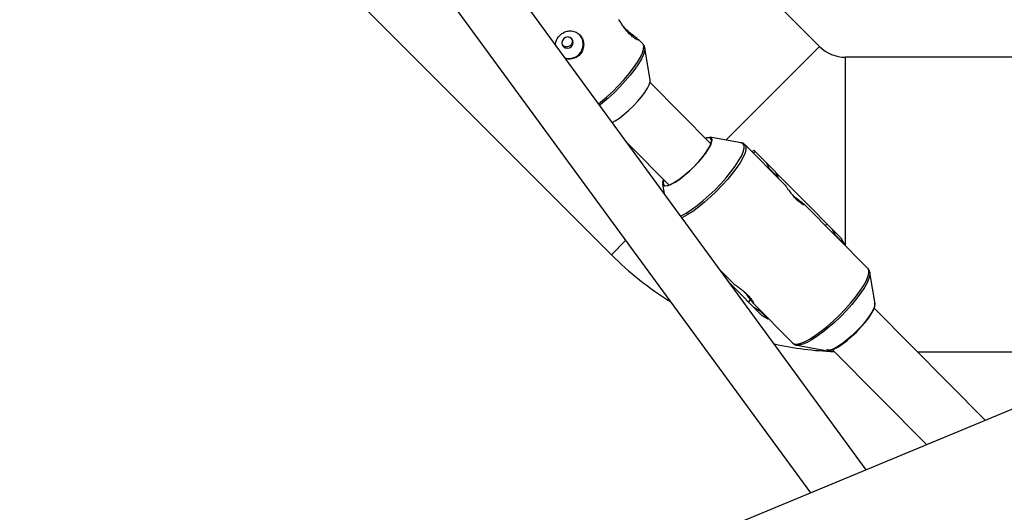
# Model space of a CAD drawing. Units: millimetres. Extents: x -3416 to 4084, y -11250 to -3750.
# Drawn here: x -1360 to -1092, y -8043 to -7909 of the extents above; entities that cross this region are included whole.
import ezdxf

# ---------------------------------------------------------------- set-up
doc = ezdxf.new("R2010")
doc.units = ezdxf.units.MM

msp = doc.modelspace()

# ---------------------------------------------------------------- linework, layer by layer
at = {"color": 7, "linetype": 'Continuous', "lineweight": 25}
for p, q in [((-62.09, -7588.86), (-1277.77, -8092.42)), ((-1438.58, -7733.05), (-1198.99, -7972.64)), ((-1142.42, -7916.07), (-1238.63, -7819.87)), ((-1129.68, -8031.08), (-1245.41, -7872.93)), ((-1258.32, -7882.38), (-1144.89, -8037.38)), ((-1191.71, -7914.09), (-1191.61, -7914.19)), ((-1190.44, -7915.35), (-1191.7, -7914.08)), ((-1190.38, -7915.42), (-1190.44, -7915.35)), ((-1188.43, -7925.21), (-1189.92, -7916.4)), ((-1167.85, -7941.49), (-1142.42, -7916.07)), ((-859.1, -7919), (-1135.35, -7919)), ((-1135.35, -7970.24), (-1135.35, -7919)), ((-1171.94, -7942.49), (-1188.48, -7925.84)), ((-1163.72, -7942.22), (-1172.21, -7940.73)), ((-1194.54, -7942.45), (-1183.3, -7953.76)), ((-1151.89, -7953.59), (-1162.66, -7942.76)), ((-1160.24, -7944.27), (-1160.7, -7944.73)), ((-1136.6, -7968.07), (-1160.24, -7944.27)), ((-1155.96, -7949.29), (-1156.83, -7947.7)), ((-1156.06, -7949.39), (-1155.96, -7949.29)), ((-1153.63, -7951.63), (-1155.96, -7949.29)), ((-1154.5, -7950.04), (-1153.63, -7951.63)), ((-1153.74, -7951.73), (-1153.63, -7951.63)), ((-1185.05, -7953.48), (-1184.63, -7955.98)), ((-1129.24, -7976.4), (-1146.6, -7958.92)), ((-1140.81, -7964.74), (-1140.35, -7964.29)), ((-1138.05, -7967.32), (-1138.92, -7965.73)), ((-1138.15, -7967.42), (-1138.05, -7967.32)), ((-1135.72, -7969.65), (-1138.05, -7967.32)), ((-1136.6, -7968.07), (-1135.72, -7969.65)), ((-1195.11, -7968.76), (-1198.99, -7972.64)), ((-1135.83, -7969.76), (-1135.72, -7969.65)), ((-1169.3, -7976.94), (-1165.76, -7980.49)), ((-1127.27, -7985.96), (-1128.71, -7977.46)), ((-1128.71, -7977.46), (-1128.69, -7977.73)), ((-1157.95, -7989.28), (-1166.73, -7980.44)), ((-1161.71, -7985.5), (-1161.13, -7984.93)), ((-1160.47, -7985.82), (-1149.67, -7996.69)), ((-1160.27, -7986.94), (-1158.69, -7987.82)), ((-1158.69, -7987.82), (-1158.59, -7987.72)), ((-1158.69, -7987.82), (-1156.37, -7990.16)), ((-1156.37, -7990.16), (-1157.95, -7989.28)), ((-1097.28, -8017.65), (-1127.51, -7987.21)), ((-1156.37, -7990.16), (-1156.26, -7990.06)), ((-1148.61, -7997.23), (-1140.12, -7998.72)), ((-1148.38, -7997.25), (-1148.61, -7997.23)), ((-1138.86, -7998.49), (-1113.25, -8024.27)), ((-1115.81, -7999), (-1052.24, -7999))]:
    msp.add_line(p, q, dxfattribs=at)
at = {"color": 8, "linetype": 'Continuous', "lineweight": 25}
msp.add_line((-1160.38, -7945.04), (-1159.92, -7944.58), dxfattribs=at)
at = {"color": 7, "linetype": 'Continuous', "lineweight": 25, "flags": 128}
for points in [[(-1209.79, -7913.93), (-1210.27, -7913.6), (-1210.86, -7913.49), (-1211.45, -7913.61), (-1211.95, -7913.95), (-1212.29, -7914.44), (-1212.42, -7915.02), (-1212.32, -7915.61), (-1212, -7916.1), (-1211.51, -7916.42), (-1210.92, -7916.53), (-1210.34, -7916.41), (-1209.83, -7916.08), (-1209.49, -7915.58), (-1209.36, -7915), (-1209.46, -7914.42), (-1209.79, -7913.93)], [(-1189.92, -7916.4), (-1189.91, -7916.47), (-1189.9, -7916.62)], [(-1198.74, -7936.7), (-1197.97, -7936.27), (-1196.82, -7935.51), (-1195.59, -7934.57), (-1194.32, -7933.47), (-1193.07, -7932.27), (-1191.88, -7931.02), (-1190.81, -7929.76), (-1189.9, -7928.55), (-1189.18, -7927.44), (-1188.69, -7926.47), (-1188.44, -7925.68), (-1188.43, -7925.21)], [(-1173.46, -7940.96), (-1172.95, -7940.79), (-1172.28, -7940.72), (-1171.85, -7940.9), (-1171.67, -7941.34), (-1171.74, -7942), (-1172.07, -7942.87), (-1172.64, -7943.92), (-1173.44, -7945.1), (-1174.42, -7946.36), (-1175.55, -7947.67), (-1176.79, -7948.96), (-1178.09, -7950.19), (-1179.4, -7951.32), (-1180.67, -7952.29), (-1181.86, -7953.07), (-1182.91, -7953.64), (-1183.78, -7953.96), (-1184.45, -7954.03), (-1184.88, -7953.85), (-1184.88, -7953.85)], [(-1184.71, -7953.76), (-1184.27, -7953.94), (-1183.59, -7953.85), (-1182.69, -7953.51), (-1181.61, -7952.91), (-1180.39, -7952.09), (-1179.1, -7951.07), (-1177.77, -7949.91), (-1176.46, -7948.64), (-1175.23, -7947.33), (-1174.13, -7946.01), (-1173.2, -7944.76), (-1172.48, -7943.61), (-1171.99, -7942.62), (-1171.77, -7941.83), (-1171.82, -7941.26), (-1172.13, -7940.95), (-1172.7, -7940.9), (-1173.36, -7941.06)], [(-1127.51, -7985.84), (-1127.49, -7985.88), (-1127.45, -7986.45), (-1127.67, -7987.24), (-1128.15, -7988.24), (-1128.87, -7989.38), (-1129.8, -7990.64), (-1130.91, -7991.95), (-1132.14, -7993.27), (-1133.44, -7994.53), (-1134.77, -7995.7), (-1136.07, -7996.71), (-1137.28, -7997.53), (-1138.36, -7998.13), (-1139.26, -7998.48), (-1139.94, -7998.56), (-1140.39, -7998.38)], [(-1140.12, -7998.72), (-1140.04, -7998.73), (-1139.38, -7998.66), (-1138.5, -7998.34), (-1137.46, -7997.77), (-1136.27, -7996.99), (-1135, -7996.02), (-1133.69, -7994.89), (-1132.39, -7993.66), (-1131.15, -7992.37), (-1130.01, -7991.06), (-1129.03, -7989.8), (-1128.24, -7988.62), (-1127.67, -7987.57), (-1127.34, -7986.7), (-1127.27, -7986.04), (-1127.27, -7985.96)]]:
    msp.add_lwpolyline(points, dxfattribs=at)
at = {"color": 8, "linetype": 'Continuous', "lineweight": 25, "flags": 128}
for points in [[(-1202.45, -7931.63), (-1201.91, -7931.2), (-1200.27, -7929.8), (-1198.63, -7928.29), (-1197.04, -7926.69), (-1195.54, -7925.06), (-1194.15, -7923.44), (-1192.93, -7921.85), (-1191.91, -7920.36), (-1191.1, -7918.99), (-1190.53, -7917.79), (-1190.22, -7916.77), (-1190.17, -7915.98), (-1190.38, -7915.42)], [(-1189.9, -7916.62), (-1189.96, -7917.26), (-1190.27, -7918.26), (-1190.83, -7919.45), (-1191.63, -7920.8), (-1192.64, -7922.28), (-1193.85, -7923.84), (-1195.21, -7925.45), (-1196.7, -7927.06), (-1198.27, -7928.63), (-1199.89, -7930.13), (-1201.51, -7931.51), (-1202.16, -7932.03)], [(-1180.12, -7962.14), (-1179.99, -7962.08), (-1178.67, -7961.35), (-1177.21, -7960.4), (-1175.66, -7959.26), (-1174.05, -7957.95), (-1172.42, -7956.51), (-1170.81, -7954.98), (-1169.27, -7953.38), (-1167.81, -7951.76), (-1166.5, -7950.15), (-1165.35, -7948.61), (-1164.39, -7947.16), (-1163.65, -7945.85), (-1163.15, -7944.7), (-1162.9, -7943.74), (-1162.9, -7943), (-1163.16, -7942.49), (-1163.67, -7942.23), (-1163.72, -7942.22)], [(-1162.67, -7942.75), (-1162.66, -7942.76), (-1162.4, -7943.27), (-1162.39, -7944.02), (-1162.65, -7944.99), (-1163.16, -7946.15), (-1163.9, -7947.49), (-1164.87, -7948.95), (-1166.03, -7950.51), (-1167.37, -7952.13), (-1168.84, -7953.77), (-1170.4, -7955.39), (-1172.03, -7956.95), (-1173.68, -7958.4), (-1175.31, -7959.73), (-1176.88, -7960.88), (-1178.35, -7961.84), (-1179.69, -7962.57), (-1179.77, -7962.62)], [(-1149.67, -7996.69), (-1149.16, -7996.96), (-1148.41, -7996.97), (-1147.44, -7996.72), (-1146.27, -7996.22), (-1144.93, -7995.48), (-1143.46, -7994.52), (-1141.89, -7993.37), (-1140.26, -7992.05), (-1138.61, -7990.59), (-1136.98, -7989.03), (-1135.42, -7987.41), (-1133.95, -7985.77), (-1132.62, -7984.15), (-1131.45, -7982.59), (-1130.48, -7981.13), (-1129.74, -7979.8), (-1129.23, -7978.63), (-1128.98, -7977.66), (-1128.98, -7976.91), (-1129.24, -7976.4), (-1129.24, -7976.4)], [(-1128.69, -7977.73), (-1128.72, -7978.15), (-1128.97, -7979.11), (-1129.47, -7980.26), (-1130.21, -7981.58), (-1131.16, -7983.02), (-1132.31, -7984.57), (-1133.63, -7986.17), (-1135.08, -7987.79), (-1136.63, -7989.39), (-1138.24, -7990.93), (-1139.87, -7992.37), (-1141.48, -7993.67), (-1143.03, -7994.81), (-1144.48, -7995.76), (-1145.8, -7996.49), (-1146.96, -7996.98), (-1147.92, -7997.23), (-1148.38, -7997.25)]]:
    msp.add_lwpolyline(points, dxfattribs=at)
at = {"color": 7, "linetype": 'Continuous', "lineweight": 25}
msp.add_circle((334.06, -7500), 3750, dxfattribs=at)
for centre, radius, start, end in [((-1210.56, -7915.45), 3.91, 255.8044, 37.0812), ((-1135.35, -7909), 10, 225, 270), ((-1183.37, -7953.1), 1.69, 149.0925, 206.2151), ((-1183.31, -7953.05), 1.57, 153.1498, 206.6588), ((-1135.35, -7909), 90, 225, 238.0805), ((-1135.35, -7909), 90, 257.5921, 268.0516)]:
    msp.add_arc(centre, radius, start, end, dxfattribs=at)
for points, knots in [([(-1191.61, -7914.19), (-1191.58, -7914.25), (-1191.52, -7914.37), (-1191.9, -7914.26), (-1192.56, -7913.91), (-1193.42, -7913.27), (-1194.33, -7912.4), (-1195.17, -7911.4), (-1195.89, -7910.39), (-1196.46, -7909.52), (-1196.84, -7908.93), (-1196.93, -7908.84), (-1196.96, -7908.8)], [0, 0, 0, 0, 0.101571, 0.203054, 0.306839, 0.412554, 0.515655, 0.615622, 0.716834, 0.821654, 0.926969, 1, 1, 1, 1]), ([(-1214.16, -7915.63), (-1214.16, -7915.39), (-1214.14, -7914.74), (-1213.63, -7913.72), (-1212.76, -7912.74), (-1211.64, -7912.07), (-1210.41, -7911.77), (-1209.15, -7911.9), (-1208, -7912.46), (-1207.12, -7913.39), (-1206.59, -7914.56), (-1206.45, -7915.87), (-1206.74, -7917.18), (-1207.46, -7918.3), (-1208.5, -7919.11), (-1209.73, -7919.5), (-1210.79, -7919.56), (-1211.34, -7919.35), (-1211.48, -7919.29)], [0, 0, 0, 0, 0.03766, 0.106547, 0.173707, 0.239035, 0.305072, 0.373313, 0.442021, 0.508493, 0.573561, 0.640185, 0.70892, 0.7771, 0.843008, 0.9084, 0.975674, 1, 1, 1, 1]), ([(-1195.63, -7910.75), (-1195.55, -7910.84), (-1195.23, -7911.21), (-1194.48, -7911.9), (-1193.5, -7912.7), (-1192.56, -7913.4), (-1192.14, -7913.72), (-1191.93, -7913.89)], [0, 0, 0, 0, 0.071286, 0.299977, 0.526645, 0.760575, 1, 1, 1, 1]), ([(-1209.85, -7913.88), (-1209.83, -7913.92), (-1209.7, -7914.09), (-1209.62, -7914.48), (-1209.64, -7915), (-1209.84, -7915.49), (-1210.2, -7915.89), (-1210.66, -7916.14), (-1211.18, -7916.23), (-1211.69, -7916.13), (-1212.04, -7915.98), (-1212.17, -7915.84), (-1212.18, -7915.83)], [0, 0, 0, 0, 0.0301307, 0.1489362, 0.2689615, 0.3898126, 0.5093538, 0.6275236, 0.7463303, 0.8668163, 0.9874607, 1, 1, 1, 1]), ([(-1189.91, -7916.74), (-1189.91, -7916.62), (-1189.9, -7916.27), (-1190.07, -7915.83), (-1190.26, -7915.57), (-1190.31, -7915.5)], [0, 0, 0, 0, 0.2805072, 0.8141916, 1, 1, 1, 1]), ([(-1162.69, -7942.75), (-1162.86, -7942.6), (-1163.21, -7942.31), (-1163.64, -7942.24), (-1163.86, -7942.21)], [0, 0, 0, 0, 0.49189, 1, 1, 1, 1]), ([(-1151.89, -7953.59), (-1151.8, -7953.7), (-1151.61, -7953.92), (-1151.09, -7954.68), (-1150.41, -7955.63), (-1149.58, -7956.66), (-1148.68, -7957.61), (-1147.81, -7958.35), (-1147.08, -7958.84), (-1146.6, -7959.08), (-1146.56, -7959.05), (-1146.54, -7959.04)], [0, 0, 0, 0, 0.113608, 0.227122, 0.34308, 0.461061, 0.576272, 0.688191, 0.801438, 0.918491, 1, 1, 1, 1]), ([(-1146.5, -7959.03), (-1146.56, -7958.97), (-1146.67, -7958.84), (-1147.3, -7958.39), (-1148.15, -7957.78), (-1149, -7957.15), (-1149.48, -7956.71), (-1149.63, -7956.57)], [0, 0, 0, 0, 0.222332, 0.440767, 0.663629, 0.89295, 1, 1, 1, 1]), ([(-1128.68, -7977.87), (-1128.68, -7977.84), (-1128.65, -7977.56), (-1128.79, -7977.09), (-1129.01, -7976.57), (-1129.22, -7976.42), (-1129.24, -7976.41)], [0, 0, 0, 0, 0.0465201, 0.5227579, 0.960186, 1, 1, 1, 1]), ([(-1165.76, -7980.49), (-1165.65, -7980.59), (-1165.43, -7980.78), (-1164.68, -7981.3), (-1163.74, -7981.99), (-1162.71, -7982.82), (-1161.77, -7983.73), (-1161.03, -7984.6), (-1160.54, -7985.35), (-1160.31, -7985.83), (-1160.29, -7986), (-1160.42, -7985.86), (-1160.46, -7985.81)], [0, 0, 0, 0, 0.1047515, 0.209417, 0.3163352, 0.4251189, 0.5313492, 0.6345431, 0.7389623, 0.8468904, 0.9552762, 1, 1, 1, 1]), ([(-1160.59, -7985.67), (-1160.72, -7985.49), (-1160.98, -7985.14), (-1161.6, -7984.25), (-1162.22, -7983.41), (-1162.66, -7982.93), (-1162.8, -7982.77)], [0, 0, 0, 0, 0.280885, 0.567462, 0.862344, 1, 1, 1, 1]), ([(-1149.67, -7996.69), (-1149.52, -7996.82), (-1149.17, -7997.1), (-1148.66, -7997.26), (-1148.34, -7997.25), (-1148.26, -7997.24)], [0, 0, 0, 0, 0.3675852, 0.8320874, 1, 1, 1, 1])]:
    msp.add_open_spline(points, degree=3, knots=knots, dxfattribs=at)

doc.saveas('drawing.dxf')
